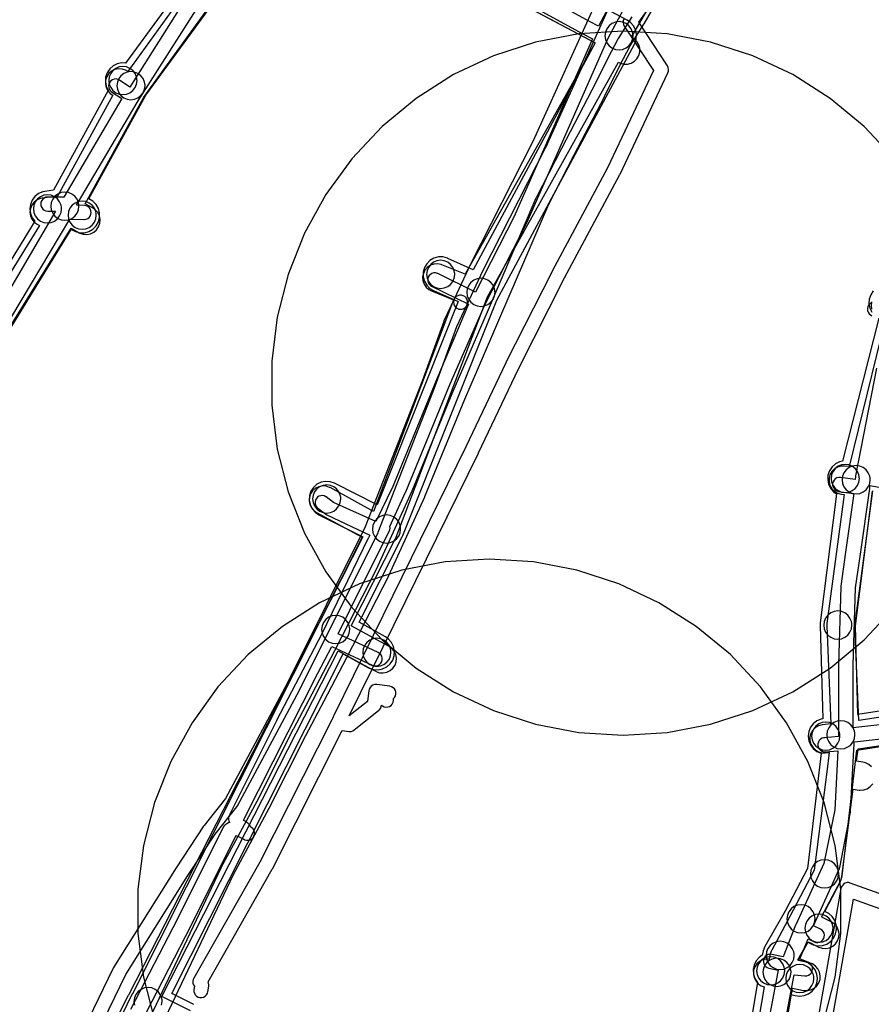
# Model space of a CAD drawing. Units: metres. Extents: x 503122 to 701250, y 6388423 to 6594361.
# Drawn here: x 544162 to 544283, y 6576056 to 6576196 of the extents above; entities that cross this region are included whole.
import ezdxf

# ---------------------------------------------------------------- set-up
doc = ezdxf.new("R2010")
doc.units = ezdxf.units.M
doc.header["$MEASUREMENT"] = 0
for name, color, linetype in [('Elektrimaakaabelliin_1_VOOND', 10, 'Continuous'), ('Maa-alune vee ja kanal_survetorustik alla 250mm_1_VOOND', 94, 'Continuous'), ('Maa-alune vee ja kanal_vabavoolne torustik alla250mm ja üle 2m süg__VOOND', 94, 'Continuous'), ('Puurkaev_VOOND', 120, 'Continuous'), ('Sideehitis maismaal_0_VOOND', 144, 'Continuous'), ('Sideehitis maismaal_1_VOOND', 144, 'Continuous'), ('Ühisveevärgi- ja kanalisatsiooniehitis_VOOND', 6, 'Continuous')]:
    doc.layers.add(name, color=color, linetype=linetype)

# ---------------------------------------------------------------- blocks, each defined once
blk = doc.blocks.new('Elektrimaakaabelliin_1_VOOND_ACAD_1_FMEBLOCK4799')
at = {"layer": 'Elektrimaakaabelliin_1_VOOND'}
blk.add_lwpolyline([(66.39, -102.31), (66.3, -102.55), (66.29, -102.81), (66.34, -103.07), (66.45, -103.3), (70.61, -109.6), (64.06, -123.45), (56.2, -138.13), (56.19, -138.15), (49.64, -151.09), (49.63, -151.11), (43.97, -163.06), (33.58, -184.15), (25.19, -201.22), (25.12, -201.4), (25.04, -201.62), (24.9, -201.83), (14.72, -222.06), (5.32, -238.52), (5.24, -238.7), (5.19, -238.95), (5.2, -239.21), (5.29, -239.46), (5.41, -239.67), (5.34, -240.12), (5.33, -240.15), (5.33, -240.41), (5.4, -240.66), (5.53, -240.89), (5.72, -241.07), (5.94, -241.2), (6.19, -241.27), (6.46, -241.27), (6.71, -241.2), (6.93, -241.07), (7.12, -240.89), (7.25, -240.66), (7.31, -240.44), (7.44, -239.63), (7.46, -239.47), (7.42, -239.21), (7.34, -239.01), (16.47, -223.03), (16.5, -222.98), (26.37, -203.36), (27.35, -203.47), (27.47, -203.48), (27.53, -203.48), (27.6, -203.47), (27.66, -203.46), (27.91, -203.38), (28.08, -203.26), (31.57, -200.51), (31.66, -200.44), (31.82, -200.23), (31.92, -199.99), (31.96, -199.73), (32.12, -199.85), (32.35, -199.97), (32.61, -200.02), (32.87, -200), (33.12, -199.92), (33.33, -199.77), (33.51, -199.58), (33.62, -199.34), (33.67, -199.08), (33.66, -198.82), (33.82, -198.66), (33.95, -198.43), (34.02, -198.18), (34.02, -197.92), (33.95, -197.67), (33.82, -197.44), (33.63, -197.26), (33.41, -197.13), (33.17, -197.06), (31.33, -196.8), (31.25, -196.79), (30.99, -196.81), (30.74, -196.89), (30.53, -197.04), (30.35, -197.23), (30.24, -197.47), (30.19, -197.67), (30.01, -199.2), (27.4, -201.26), (35.37, -185.03), (45.76, -163.94), (45.77, -163.93), (51.43, -151.98), (57.97, -139.06), (65.84, -124.37), (65.86, -124.33), (72.66, -109.95), (72.74, -109.71), (72.75, -109.45), (72.7, -109.2), (72.59, -108.97), (68.5, -102.77), (70.68, -99.74)], dxfattribs=at)
blk = doc.blocks.new('Sideehitis maismaal_1_VOOND_ACAD_1_FMEBLOCK20')
at = {"layer": 'Sideehitis maismaal_1_VOOND'}
for points in [[(699.077, 1938.7415), (695.362, 1931.7035), (694.064, 1932.3855), (668.492, 1946.4015)], [(639.224, 1939.5585), (628.811, 1923.0345), (627.33, 1924.0335), (627.092, 1924.1515), (626.836, 1924.2025), (626.576, 1924.1855), (626.329, 1924.1015), (626.112, 1923.9565), (625.94, 1923.7605), (625.824, 1923.5255), (625.773, 1923.2695), (625.79, 1923.0095), (625.874, 1922.7625), (626.019, 1922.5455), (626.212, 1922.3755), (627.643, 1921.4105), (619.439, 1907.4345), (617.141, 1907.4345), (616.882, 1907.4005), (616.641, 1907.3005), (616.434, 1907.1415), (616.275, 1906.9345), (616.175, 1906.6935), (616.141, 1906.4345), (616.175, 1906.1755), (616.275, 1905.9345), (616.434, 1905.7275), (616.641, 1905.5685), (616.882, 1905.4685), (617.141, 1905.4345), (618.231, 1905.4345), (609.182, 1890.0615)], [(610.586, 1888.0105), (620.249, 1904.3145), (622.277, 1904.2455), (622.311, 1904.2445), (622.57, 1904.2785), (622.811, 1904.3785), (623.018, 1904.5375), (623.177, 1904.7445), (623.277, 1904.9855), (623.311, 1905.2445), (623.277, 1905.5035), (623.177, 1905.7445), (623.018, 1905.9515), (622.811, 1906.1105), (622.57, 1906.2105), (622.345, 1906.2435), (621.203, 1906.2835), (629.963, 1921.1115), (641.37, 1939.0275)], [(667.53, 1944.6475), (693.11, 1930.6275), (693.126, 1930.6195), (694.49, 1929.9035), (683.536, 1905.0075), (683.481, 1904.8805), (677.879, 1893.9455), (672.52, 1896.5635), (672.464, 1896.5885), (672.212, 1896.6555), (671.95, 1896.6555), (671.698, 1896.5885), (671.472, 1896.4575), (671.288, 1896.2735), (671.157, 1896.0475), (671.09, 1895.7955), (671.09, 1895.5335), (671.157, 1895.2815), (671.288, 1895.0555), (671.472, 1894.8715), (671.642, 1894.7655), (676.889, 1892.2025), (672.421, 1881.7155), (672.416, 1881.7035), (666.137, 1866.3425), (663.708, 1861.3395), (657.724, 1864.0695), (656.691, 1864.8445), (656.647, 1864.8755), (656.412, 1864.9915), (656.156, 1865.0425), (655.896, 1865.0255), (655.649, 1864.9415), (655.432, 1864.7965), (655.26, 1864.6005), (655.144, 1864.3655), (655.093, 1864.1095), (655.11, 1863.8495), (655.194, 1863.6025), (655.339, 1863.3855), (655.491, 1863.2445), (656.611, 1862.4045), (656.78, 1862.3015), (662.867, 1859.3985), (662.678, 1859.0445), (662.662, 1859.0115), (656.058, 1845.4235), (649.644, 1833.0855), (649.637, 1833.0725), (642.907, 1819.6215), (642.877, 1819.5575), (642.81, 1819.3055), (642.81, 1819.0435), (642.856, 1818.8485), (642.939, 1818.6045), (642.798, 1818.5585), (642.572, 1818.4275), (642.405, 1818.3155), (642.209, 1818.1435), (642.067, 1817.9315), (635.56, 1804.9285), (628.874, 1792.0705)], [(721.274, 1787.2115), (723.136, 1796.9675), (724.673, 1796.8475), (724.686, 1796.8465), (724.946, 1796.8635), (725.193, 1796.9475), (725.41, 1797.0925), (725.582, 1797.2885), (725.698, 1797.5235), (725.749, 1797.7795), (725.732, 1798.0395), (725.648, 1798.2865), (725.503, 1798.5035), (725.307, 1798.6755), (725.118, 1798.7745), (723.929, 1799.2435), (725.102, 1802.1195), (725.976, 1801.6735), (725.989, 1801.6675), (726.236, 1801.5835), (726.496, 1801.5665), (726.752, 1801.6175), (726.987, 1801.7335), (727.183, 1801.9055), (727.328, 1802.1225), (727.412, 1802.3695), (727.429, 1802.6295), (727.378, 1802.8855), (727.262, 1803.1205), (727.09, 1803.3165), (726.886, 1803.4555), (725.893, 1803.9615), (729.541, 1811.9905), (729.555, 1812.0215), (729.613, 1812.2145), (731.133, 1820.0845), (731.15, 1820.2235), (731.64, 1829.8335), (731.641, 1829.8565), (731.647, 1830.0695), (732.138, 1830.1315), (738.391, 1830.8205)], [(737.412, 1832.7245), (731.911, 1832.1185), (731.896, 1832.1165), (731.512, 1832.0685), (731.521, 1840.9585), (731.859, 1851.9545), (732.57, 1856.7165), (732.572, 1856.7275), (733.862, 1866.0485), (733.866, 1866.0875), (733.903, 1866.4635), (735.748, 1866.1575)], [(734.099, 1892.4215), (733.882, 1892.2765), (733.71, 1892.0805), (733.594, 1891.8455), (733.543, 1891.5895), (733.56, 1891.3295), (733.644, 1891.0825), (733.789, 1890.8655), (733.985, 1890.6935), (734.183, 1890.5905)], [(734.85, 1883.1475), (731.86, 1867.8465), (731.843, 1867.7225), (731.817, 1867.3335), (729.729, 1867.6245), (729.46, 1867.6255), (729.208, 1867.5585), (728.982, 1867.4275), (728.798, 1867.2435), (728.667, 1867.0175), (728.6, 1866.7655), (728.6, 1866.5035), (728.667, 1866.2515), (728.798, 1866.0255), (728.982, 1865.8415), (729.208, 1865.7105), (729.453, 1865.6445), (731.611, 1865.3425), (730.441, 1857.0225), (729.77, 1852.1915), (729.761, 1852.0855), (729.421, 1841.0055), (729.421, 1840.9755), (729.411, 1830.9245), (729.409, 1830.8195), (727.422, 1830.6615), (727.37, 1830.6555), (727.118, 1830.5885), (726.892, 1830.4575), (726.708, 1830.2735), (726.577, 1830.0475), (726.51, 1829.7955), (726.51, 1829.5335), (726.577, 1829.2815), (726.708, 1829.0555), (726.892, 1828.8715), (727.118, 1828.7405), (727.37, 1828.6735), (727.58, 1828.6675), (729.334, 1828.8075), (728.906, 1820.4315), (727.344, 1812.8165), (723.351, 1804.0695), (723.331, 1804.0225), (721.562, 1799.5515), (719.971, 1799.8925), (719.956, 1799.8955), (719.696, 1799.9125), (719.44, 1799.8615), (719.205, 1799.7455), (719.009, 1799.5735), (718.864, 1799.3565), (718.78, 1799.1095), (718.763, 1798.8495), (718.814, 1798.5935), (718.93, 1798.3585), (719.102, 1798.1625), (719.319, 1798.0175), (719.551, 1797.9365), (720.874, 1797.6535), (720.834, 1797.4295), (718.959, 1787.6425)], [(631.151, 1791.6705), (637.51, 1803.9855), (637.516, 1803.9995), (643.852, 1816.7375), (643.885, 1816.7495), (644.506, 1816.5095), (644.989, 1816.2295), (645.108, 1816.1705), (645.36, 1816.1035), (645.622, 1816.1035), (645.874, 1816.1705), (646.1, 1816.3015), (646.284, 1816.4855), (646.415, 1816.7115), (646.482, 1816.9635), (646.482, 1817.2255), (646.415, 1817.4775), (646.284, 1817.7035), (646.141, 1817.8545), (645.946, 1818.0215), (645.867, 1818.1945), (645.708, 1818.4015), (645.547, 1818.5325), (644.966, 1818.9105), (644.952, 1818.9575), (655.482, 1839.8355), (657.489, 1843.6245), (663.216, 1840.9395), (663.258, 1840.9205), (663.51, 1840.8535), (663.772, 1840.8535), (664.024, 1840.9205), (664.25, 1841.0515), (664.434, 1841.2355), (664.565, 1841.4615), (664.632, 1841.7135), (664.632, 1841.9755), (664.565, 1842.2275), (664.434, 1842.4535), (664.25, 1842.6375), (664.066, 1842.7495), (658.396, 1845.4085), (661.674, 1852.1125), (665.634, 1859.9645), (665.707, 1860.1555), (665.741, 1860.4145), (665.714, 1860.6415), (667.959, 1865.5165), (667.976, 1865.5555), (674.261, 1880.9335), (679.244, 1892.2245), (685.261, 1903.9685), (685.268, 1903.9825), (685.366, 1904.2015), (696.682, 1929.9195), (700.825, 1937.7695)]]:
    blk.add_lwpolyline(points, dxfattribs=at)
blk = doc.blocks.new('Maa-alune vee ja kanal.survetorustik alla 250mm_1_VOOND_ACAD_1_FMEBLOCK97')
at = {"layer": 'Maa-alune vee ja kanal_survetorustik alla 250mm_1_VOOND'}
for points in [[(-2446.025, 632.447), (-2442.331, 654.237), (-2440.765, 653.913), (-2440.75, 653.91), (-2440.229, 653.876), (-2439.717, 653.978), (-2439.249, 654.209), (-2438.856, 654.553), (-2438.566, 654.987), (-2438.398, 655.482), (-2438.364, 656.003), (-2438.466, 656.515), (-2438.697, 656.983), (-2439.041, 657.376), (-2439.475, 657.666), (-2439.955, 657.831), (-2441.522, 658.154), (-2440.084, 660.814), (-2439.649, 660.596), (-2438.601, 660.067), (-2438.585, 660.058), (-2438.09, 659.89), (-2437.569, 659.856), (-2437.057, 659.958), (-2436.589, 660.189), (-2436.196, 660.533), (-2435.906, 660.967), (-2435.738, 661.462), (-2435.704, 661.983), (-2435.806, 662.495), (-2436.037, 662.963), (-2436.381, 663.356), (-2436.799, 663.637), (-2437.849, 664.167), (-2438.197, 664.342), (-2435.512, 669.417), (-2435.386, 669.709), (-2435.296, 670.099), (-2433.718, 682.479), (-2432.829, 682.368), (-2432.711, 682.356), (-2432.19, 682.39), (-2431.695, 682.558), (-2431.261, 682.848), (-2430.917, 683.241)], [(-2431.076, 685.671), (-2431.469, 686.015), (-2431.937, 686.246), (-2432.331, 686.336), (-2433.212, 686.447), (-2432.988, 688.196), (-2425.596, 689.294)], [(-2426.39, 693.22), (-2432.876, 692.257), (-2433.444, 705.671), (-2430.884, 724.843)], [(-2431.072, 751.68), (-2431.14, 751.162), (-2431.072, 750.644)], [(-2429.17, 749.13), (-2434.261, 728.294), (-2434.942, 728.362), (-2435.401, 728.355), (-2435.905, 728.22), (-2436.358, 727.959), (-2436.727, 727.59), (-2436.988, 727.137), (-2437.123, 726.633), (-2437.123, 726.111), (-2436.988, 725.607), (-2436.727, 725.154), (-2436.358, 724.785), (-2435.905, 724.524), (-2435.401, 724.389), (-2434.986, 724.347), (-2437.432, 706.027), (-2437.448, 705.677), (-2436.858, 691.758), (-2438.045, 691.643), (-2438.111, 691.635), (-2438.615, 691.5), (-2439.068, 691.239), (-2439.437, 690.87), (-2439.698, 690.417), (-2439.833, 689.913), (-2439.833, 689.391), (-2439.698, 688.887), (-2439.437, 688.434), (-2439.068, 688.065), (-2438.615, 687.804), (-2438.111, 687.669), (-2437.655, 687.661), (-2437.082, 687.718), (-2437.434, 684.965), (-2439.218, 670.966), (-2442.684, 664.415), (-2445.269, 659.633), (-2445.304, 659.567), (-2445.469, 659.086), (-2445.619, 658.356), (-2446.001, 658.368), (-2446.513, 658.266), (-2446.981, 658.035), (-2447.374, 657.691), (-2447.664, 657.257), (-2447.832, 656.762), (-2447.866, 656.241), (-2447.764, 655.729), (-2447.533, 655.261), (-2447.189, 654.868), (-2446.755, 654.578), (-2446.355, 654.432), (-2449.944, 633.26)], [(-2527.789, 651.023), (-2531.877, 653.057), (-2506.814, 702.122), (-2502.627, 699.836), (-2501.507, 699.226), (-2501.435, 699.188), (-2500.94, 699.02), (-2500.419, 698.986), (-2499.907, 699.088), (-2499.439, 699.319), (-2499.046, 699.663), (-2498.756, 700.097), (-2498.588, 700.592), (-2498.554, 701.113), (-2498.656, 701.625), (-2498.887, 702.093), (-2499.231, 702.486), (-2499.593, 702.738), (-2500.713, 703.348), (-2504.996, 705.686), (-2498.678, 718.094), (-2498.591, 718.29), (-2485.602, 752.395), (-2467.028, 785.732), (-2466.755, 785.594), (-2466.251, 785.459), (-2465.729, 785.459), (-2465.225, 785.594), (-2464.772, 785.855), (-2464.403, 786.224), (-2464.142, 786.677), (-2464.007, 787.181), (-2464.007, 787.703), (-2464.142, 788.207), (-2464.403, 788.66), (-2464.772, 789.029), (-2465.188, 789.294), (-2445.27, 823.628)], [(-2526.245, 798.925), (-2536.724, 784.428), (-2537.015, 784.586), (-2537.51, 784.754), (-2538.031, 784.788), (-2538.543, 784.686), (-2539.011, 784.455), (-2539.404, 784.111), (-2539.694, 783.677), (-2539.862, 783.182), (-2539.896, 782.661), (-2539.794, 782.149), (-2539.563, 781.681), (-2539.219, 781.288), (-2538.853, 781.033), (-2546.705, 766.705), (-2548.857, 766.425), (-2549.118, 766.374), (-2549.6, 766.174), (-2550.014, 765.856), (-2550.332, 765.442), (-2550.532, 764.96), (-2550.6, 764.442), (-2550.532, 763.924), (-2550.332, 763.442), (-2550.014, 763.028), (-2549.6, 762.71), (-2549.226, 762.543), (-2557.583, 749.07)], [(-2555.24, 745.258), (-2544.757, 762.158), (-2543.632, 761.516), (-2543.525, 761.458), (-2543.03, 761.29), (-2542.509, 761.256), (-2541.997, 761.358), (-2541.529, 761.589), (-2541.136, 761.933), (-2540.846, 762.367), (-2540.678, 762.862), (-2540.644, 763.383), (-2540.746, 763.895), (-2540.977, 764.363), (-2541.321, 764.756), (-2541.648, 764.988), (-2542.742, 765.614), (-2534.446, 780.751), (-2521.994, 797.979)], [(-2497.527, 802.907), (-2470.326, 788.488), (-2488.774, 755.613), (-2492.094, 756.948), (-2492.197, 756.986), (-2492.709, 757.088), (-2493.23, 757.054), (-2493.725, 756.886), (-2494.159, 756.596), (-2494.503, 756.203), (-2494.734, 755.735), (-2494.836, 755.223), (-2494.802, 754.702), (-2494.634, 754.207), (-2494.344, 753.773), (-2493.951, 753.429), (-2493.586, 753.236), (-2490.454, 751.977), (-2501.827, 721.939), (-2507.991, 725.307), (-2508.065, 725.346), (-2508.56, 725.514), (-2509.081, 725.548), (-2509.593, 725.446), (-2510.061, 725.215), (-2510.454, 724.871), (-2510.744, 724.437), (-2510.912, 723.942), (-2510.946, 723.421), (-2510.844, 722.909), (-2510.613, 722.441), (-2510.269, 722.048), (-2509.909, 721.797), (-2503.427, 718.255), (-2509.663, 705.888), (-2536.63, 653.213), (-2536.636, 653.201), (-2559.919, 606.907)]]:
    blk.add_lwpolyline(points, dxfattribs=at)
blk = doc.blocks.new('Maa-alune vee ja kanal.vabavoolne torustik alla250mm ja üle 2m süg._VOOND_ACAD_1_FMEBLOCK70')
at = {"layer": 'Maa-alune vee ja kanal_vabavoolne torustik alla250mm ja üle 2m süg__VOOND'}
for points in [[(-2446.4885, 723.981), (-2443.1285, 744.095), (-2442.5595, 743.939), (-2442.5445, 743.935), (-2441.8975, 743.85), (-2441.2505, 743.935), (-2440.6475, 744.185), (-2440.1295, 744.582), (-2439.7325, 745.1), (-2439.4825, 745.703), (-2439.3975, 746.35), (-2439.4825, 746.997), (-2439.7325, 747.6), (-2440.1295, 748.118), (-2440.6475, 748.515), (-2441.2355, 748.761), (-2442.1645, 749.016), (-2440.7415, 751.502), (-2439.9715, 751.133), (-2439.3315, 751.005), (-2438.6795, 751.048), (-2438.0615, 751.258), (-2437.5195, 751.62), (-2437.0885, 752.111), (-2436.8005, 752.696), (-2436.6725, 753.336), (-2436.7155, 753.988), (-2436.9255, 754.606), (-2437.2875, 755.148), (-2437.7785, 755.579), (-2438.3425, 755.889), (-2436.1615, 760.062), (-2436.0105, 760.416), (-2435.8945, 760.928), (-2433.7965, 778.788), (-2426.1775, 779.959)], [(-2426.9375, 784.901), (-2433.6385, 783.871), (-2433.9935, 796.428), (-2431.5805, 815.577)], [(-2431.4575, 844.008), (-2431.8195, 843.466), (-2432.0295, 842.848), (-2432.0725, 842.196), (-2431.9445, 841.556), (-2431.6565, 840.971)], [(-2430.6855, 840.119), (-2435.8065, 819.842), (-2436.2415, 819.737), (-2436.8265, 819.449), (-2437.3175, 819.018), (-2437.6795, 818.476), (-2437.8895, 817.858), (-2437.9325, 817.206), (-2437.8045, 816.566), (-2437.5165, 815.981), (-2437.0855, 815.49), (-2436.6685, 815.195), (-2438.9775, 796.862), (-2438.9965, 796.479), (-2438.6225, 783.244), (-2438.8545, 783.195), (-2439.4575, 782.945), (-2439.9755, 782.548), (-2440.3725, 782.03), (-2440.6225, 781.427), (-2440.7075, 780.78), (-2440.6225, 780.133), (-2440.3725, 779.53), (-2439.9755, 779.012), (-2439.4575, 778.615), (-2438.8795, 778.373), (-2440.8065, 761.97), (-2443.9115, 756.03), (-2446.8575, 750.882), (-2447.1025, 750.287), (-2447.2295, 749.651), (-2447.6755, 749.34), (-2448.1065, 748.849), (-2448.3945, 748.264), (-2448.5225, 747.624), (-2448.4795, 746.972), (-2448.2695, 746.354), (-2447.9105, 745.815), (-2451.4385, 724.696)], [(-2527.9425, 742.663), (-2531.0795, 744.208), (-2506.7445, 792.475), (-2503.1575, 790.492), (-2503.0535, 790.438), (-2502.4355, 790.228), (-2501.7835, 790.185), (-2501.1435, 790.313), (-2500.5585, 790.601), (-2500.0675, 791.032), (-2499.7055, 791.574), (-2499.4955, 792.192), (-2499.4525, 792.844), (-2499.5805, 793.484), (-2499.8685, 794.069), (-2500.2995, 794.56), (-2500.7375, 794.868), (-2504.4875, 796.941), (-2498.3475, 809.06), (-2498.2555, 809.265), (-2484.9285, 842.711), (-2465.3665, 879.055), (-2465.3255, 879.134), (-2465.1155, 879.752), (-2465.0725, 880.404), (-2465.2005, 881.044), (-2465.4885, 881.629), (-2465.9195, 882.12), (-2466.3945, 882.448), (-2496.2545, 898.308)], [(-2527.5185, 890.202), (-2537.6365, 876.35), (-2538.1815, 876.375), (-2538.8215, 876.247), (-2539.4065, 875.959), (-2539.8975, 875.528), (-2540.2595, 874.986), (-2540.4695, 874.368), (-2540.5125, 873.716), (-2540.3845, 873.076), (-2540.0925, 872.486), (-2547.8565, 858.314), (-2549.1165, 858.121), (-2549.3845, 858.065), (-2549.9875, 857.815), (-2550.5055, 857.418), (-2550.9025, 856.9), (-2551.1525, 856.297), (-2551.2375, 855.65), (-2551.1525, 855.003), (-2550.9025, 854.4), (-2550.5115, 853.889), (-2558.4655, 840.968)], [(-2555.4685, 836.299), (-2545.3505, 852.735), (-2544.7645, 852.44), (-2544.1335, 852.271), (-2543.4815, 852.271), (-2542.8505, 852.44), (-2542.2855, 852.767), (-2541.8245, 853.228), (-2541.4975, 853.793), (-2541.3285, 854.424), (-2541.3285, 855.076), (-2541.4975, 855.707), (-2541.8245, 856.272), (-2542.2855, 856.733), (-2542.8395, 857.065), (-2534.7625, 871.806), (-2522.3135, 888.852)], [(-2498.2795, 893.722), (-2470.9605, 879.211), (-2488.2925, 847.01), (-2491.8665, 848.628), (-2491.9405, 848.66), (-2492.5715, 848.829), (-2493.2235, 848.829), (-2493.8545, 848.66), (-2494.4195, 848.333), (-2494.8805, 847.872), (-2495.2075, 847.307), (-2495.3765, 846.676), (-2495.3765, 846.024), (-2495.2075, 845.393), (-2494.8805, 844.828), (-2494.4195, 844.367), (-2493.9285, 844.072), (-2490.4035, 842.477), (-2501.8905, 813.648), (-2507.9555, 816.694), (-2507.9715, 816.702), (-2508.5895, 816.912), (-2509.2415, 816.955), (-2509.8815, 816.827), (-2510.4665, 816.539), (-2510.9575, 816.108), (-2511.3195, 815.566), (-2511.5295, 814.948), (-2511.5725, 814.296), (-2511.4445, 813.656), (-2511.1565, 813.071), (-2510.7255, 812.58), (-2510.1995, 812.226), (-2503.9415, 809.082), (-2510.0375, 797.05), (-2510.0395, 797.046), (-2536.6795, 744.205), (-2536.6965, 744.172), (-2559.6525, 696.909)]]:
    blk.add_lwpolyline(points, dxfattribs=at)

msp = doc.modelspace()

# ---------------------------------------------------------------- linework, layer by layer
at = {"layer": 'Elektrimaakaabelliin_1_VOOND'}
for points in [[(544182.604, 6576053.032), (544192.652, 6576074.248), (544197.739, 6576083.644), (544197.753, 6576083.67), (544202.949, 6576093.981), (544205.554, 6576098.902), (544205.555, 6576098.905), (544208.785, 6576105.055), (544208.79, 6576105.064), (544214.73, 6576116.664), (544214.749, 6576116.704), (544219.849, 6576127.854), (544219.865, 6576127.891), (544225.532, 6576141.723), (544227.318, 6576145.874), (544230.659, 6576153.605), (544237.445, 6576169.434), (544241.038, 6576176.41), (544245.347, 6576184.678), (544245.356, 6576184.695), (544247.6, 6576189.214), (544249.017, 6576191.901), (544250.958, 6576194.999), (544250.974, 6576195.027), (544253.998, 6576200.219)], [(544249.254, 6576196.047), (544247.302, 6576192.931), (544247.266, 6576192.867), (544245.826, 6576190.137), (544245.814, 6576190.115), (544243.569, 6576185.594), (544239.263, 6576177.332), (544239.261, 6576177.328), (544235.651, 6576170.318), (544235.621, 6576170.254), (544228.821, 6576154.395), (544225.482, 6576146.666), (544223.691, 6576142.505), (544223.685, 6576142.489), (544218.022, 6576128.668), (544212.94, 6576117.556), (544207.012, 6576105.98), (544203.785, 6576099.836), (544201.176, 6576094.908), (544201.167, 6576094.89), (544195.974, 6576084.583), (544190.881, 6576075.176), (544190.856, 6576075.128), (544180.799, 6576053.894)]]:
    msp.add_lwpolyline(points, dxfattribs=at)
at = {"layer": 'Puurkaev_VOOND'}
for points in [[(544286.53, 6576175.87), (544282.23, 6576180.45), (544277.39, 6576184.45), (544272.09, 6576187.82), (544266.41, 6576190.49), (544260.43, 6576192.43), (544254.27, 6576193.61), (544248, 6576194), (544241.73, 6576193.61), (544235.57, 6576192.43), (544229.59, 6576190.49), (544223.91, 6576187.82), (544218.61, 6576184.45), (544213.77, 6576180.45), (544209.47, 6576175.87), (544205.78, 6576170.79), (544202.76, 6576165.29), (544200.45, 6576159.45), (544198.89, 6576153.37), (544198.1, 6576147.14), (544198.1, 6576140.86), (544198.89, 6576134.63), (544200.45, 6576128.55), (544202.76, 6576122.71), (544205.78, 6576117.21), (544209.47, 6576112.13), (544213.77, 6576107.55), (544218.61, 6576103.55), (544223.91, 6576100.18), (544229.59, 6576097.51), (544235.57, 6576095.57), (544241.73, 6576094.39), (544248, 6576094), (544254.27, 6576094.39), (544260.43, 6576095.57), (544266.41, 6576097.51), (544272.09, 6576100.18), (544277.39, 6576103.55), (544282.23, 6576107.55), (544286.53, 6576112.13)], [(544276.55, 6576053.55), (544278.11, 6576059.63), (544278.9, 6576065.86), (544278.9, 6576072.14), (544278.11, 6576078.37), (544276.55, 6576084.45), (544274.24, 6576090.29), (544271.22, 6576095.79), (544267.53, 6576100.87), (544263.23, 6576105.45), (544258.39, 6576109.45), (544253.09, 6576112.82), (544247.41, 6576115.49), (544241.43, 6576117.43), (544235.27, 6576118.61), (544229, 6576119), (544222.73, 6576118.61), (544216.57, 6576117.43), (544210.59, 6576115.49), (544204.91, 6576112.82), (544199.61, 6576109.45), (544194.77, 6576105.45), (544190.47, 6576100.87), (544186.78, 6576095.79), (544183.76, 6576090.29), (544181.45, 6576084.45), (544179.89, 6576078.37), (544179.1, 6576072.14), (544179.1, 6576065.86), (544179.89, 6576059.63), (544181.45, 6576053.55)]]:
    msp.add_lwpolyline(points, dxfattribs=at)
at = {"layer": 'Sideehitis maismaal_0_VOOND'}
for points in [[(544295.238, 6576067.641), (544280.268, 6576073.021), (544280.061, 6576073.071), (544279.799, 6576073.071), (544279.547, 6576073.004), (544279.321, 6576072.873), (544279.137, 6576072.689), (544279.006, 6576072.463), (544278.945, 6576072.253), (544265.185, 6575993.933)], [(544267.155, 6575993.587), (544280.709, 6576070.737), (544294.562, 6576065.759)]]:
    msp.add_lwpolyline(points, dxfattribs=at)
at = {"layer": 'Sideehitis maismaal_1_VOOND'}
for points in [[(544244.409, 6576198.702), (544235.198, 6576178.303), (544226.349, 6576160.924), (544226.335, 6576160.894), (544224.005, 6576155.924), (544223.944, 6576155.759), (544223.91, 6576155.5), (544223.944, 6576155.241), (544224.044, 6576155), (544224.203, 6576154.793), (544224.41, 6576154.634), (544224.651, 6576154.534), (544224.91, 6576154.5), (544224.975, 6576154.502), (544225.041, 6576154.509), (544225.293, 6576154.576), (544225.519, 6576154.707), (544225.703, 6576154.891), (544225.815, 6576155.076), (544228.139, 6576160.031), (544236.991, 6576177.416), (544237.011, 6576177.458), (544246.211, 6576197.833)], [(544171.09, 6576047.044), (544177.366, 6576060.005), (544186.201, 6576074.089), (544190.08, 6576079.962), (544193.162, 6576083.827), (544193.262, 6576083.979), (544202.042, 6576100.409), (544202.055, 6576100.433), (544213.195, 6576122.743), (544213.232, 6576122.827), (544221.312, 6576143.567), (544221.32, 6576143.588), (544224.395, 6576152.027), (544225.816, 6576155.078), (544225.834, 6576155.117), (544225.901, 6576155.369), (544225.901, 6576155.631), (544225.834, 6576155.883), (544225.703, 6576156.109), (544225.519, 6576156.293), (544225.293, 6576156.424), (544225.041, 6576156.491), (544224.779, 6576156.491), (544224.527, 6576156.424), (544224.301, 6576156.293), (544224.117, 6576156.109), (544224.004, 6576155.922), (544222.564, 6576152.832), (544222.53, 6576152.752), (544219.444, 6576144.283), (544211.385, 6576123.596), (544200.272, 6576101.339), (544191.541, 6576085.002), (544188.488, 6576081.173), (544188.436, 6576081.101), (544184.526, 6576075.181), (544184.513, 6576075.161), (544175.643, 6576061.021), (544175.59, 6576060.926), (544169.29, 6576047.916)]]:
    msp.add_lwpolyline(points, dxfattribs=at)
at = {"layer": 'Ühisveevärgi- ja kanalisatsiooniehitis_VOOND'}
for points in [[(544249.42, 6576193.34), (544249.416, 6576193.471), (544249.403, 6576193.601), (544249.352, 6576193.858), (544249.152, 6576194.34), (544248.834, 6576194.754), (544248.42, 6576195.072), (544247.938, 6576195.272), (544247.42, 6576195.34), (544246.902, 6576195.272), (544246.42, 6576195.072), (544246.006, 6576194.754), (544245.688, 6576194.34), (544245.488, 6576193.858), (544245.42, 6576193.34), (544245.488, 6576192.822), (544245.688, 6576192.34), (544246.006, 6576191.926), (544246.42, 6576191.608), (544246.902, 6576191.408), (544247.42, 6576191.34), (544247.938, 6576191.408), (544248.42, 6576191.608), (544248.834, 6576191.926), (544249.152, 6576192.34), (544249.352, 6576192.822)], [(544178.97, 6576186.98), (544178.966, 6576187.111), (544178.953, 6576187.241), (544178.902, 6576187.498), (544178.702, 6576187.98), (544178.384, 6576188.394), (544177.97, 6576188.712), (544177.488, 6576188.912), (544176.97, 6576188.98), (544176.452, 6576188.912), (544175.97, 6576188.712), (544175.556, 6576188.394), (544175.238, 6576187.98), (544175.038, 6576187.498), (544174.97, 6576186.98), (544175.038, 6576186.462), (544175.238, 6576185.98), (544175.556, 6576185.566), (544175.97, 6576185.248), (544176.452, 6576185.048), (544176.97, 6576184.98), (544177.488, 6576185.048), (544177.97, 6576185.248), (544178.384, 6576185.566), (544178.702, 6576185.98), (544178.902, 6576186.462)], [(544180.11, 6576186.25), (544180.106, 6576186.381), (544180.093, 6576186.511), (544180.042, 6576186.768), (544179.842, 6576187.25), (544179.524, 6576187.664), (544179.11, 6576187.982), (544178.628, 6576188.182), (544178.11, 6576188.25), (544177.592, 6576188.182), (544177.11, 6576187.982), (544176.696, 6576187.664), (544176.378, 6576187.25), (544176.178, 6576186.768), (544176.11, 6576186.25), (544176.178, 6576185.732), (544176.378, 6576185.25), (544176.696, 6576184.836), (544177.11, 6576184.518), (544177.592, 6576184.318), (544178.11, 6576184.25), (544178.628, 6576184.318), (544179.11, 6576184.518), (544179.524, 6576184.836), (544179.842, 6576185.25), (544180.042, 6576185.732)], [(544170.73, 6576169.13), (544170.726, 6576169.261), (544170.713, 6576169.391), (544170.662, 6576169.648), (544170.462, 6576170.13), (544170.144, 6576170.544), (544169.73, 6576170.862), (544169.248, 6576171.062), (544168.73, 6576171.13), (544168.212, 6576171.062), (544167.73, 6576170.862), (544167.316, 6576170.544), (544166.998, 6576170.13), (544166.798, 6576169.648), (544166.73, 6576169.13), (544166.798, 6576168.612), (544166.998, 6576168.13), (544167.316, 6576167.716), (544167.73, 6576167.398), (544168.212, 6576167.198), (544168.73, 6576167.13), (544169.248, 6576167.198), (544169.73, 6576167.398), (544170.144, 6576167.716), (544170.462, 6576168.13), (544170.662, 6576168.612)], [(544168.25, 6576168.75), (544168.246, 6576168.881), (544168.233, 6576169.011), (544168.182, 6576169.268), (544167.982, 6576169.75), (544167.664, 6576170.164), (544167.25, 6576170.482), (544166.768, 6576170.682), (544166.25, 6576170.75), (544165.732, 6576170.682), (544165.25, 6576170.482), (544164.836, 6576170.164), (544164.518, 6576169.75), (544164.318, 6576169.268), (544164.25, 6576168.75), (544164.318, 6576168.232), (544164.518, 6576167.75), (544164.836, 6576167.336), (544165.25, 6576167.018), (544165.732, 6576166.818), (544166.25, 6576166.75), (544166.768, 6576166.818), (544167.25, 6576167.018), (544167.664, 6576167.336), (544167.982, 6576167.75), (544168.182, 6576168.232)], [(544173.18, 6576167.85), (544173.176, 6576167.981), (544173.163, 6576168.111), (544173.112, 6576168.368), (544172.912, 6576168.85), (544172.594, 6576169.264), (544172.18, 6576169.582), (544171.698, 6576169.782), (544171.18, 6576169.85), (544170.662, 6576169.782), (544170.18, 6576169.582), (544169.766, 6576169.264), (544169.448, 6576168.85), (544169.248, 6576168.368), (544169.18, 6576167.85), (544169.248, 6576167.332), (544169.448, 6576166.85), (544169.766, 6576166.436), (544170.18, 6576166.118), (544170.662, 6576165.918), (544171.18, 6576165.85), (544171.698, 6576165.918), (544172.18, 6576166.118), (544172.594, 6576166.436), (544172.912, 6576166.85), (544173.112, 6576167.332)], [(544224.09, 6576159.45), (544224.086, 6576159.581), (544224.073, 6576159.711), (544224.022, 6576159.968), (544223.822, 6576160.45), (544223.504, 6576160.864), (544223.09, 6576161.182), (544222.608, 6576161.382), (544222.09, 6576161.45), (544221.572, 6576161.382), (544221.09, 6576161.182), (544220.676, 6576160.864), (544220.358, 6576160.45), (544220.158, 6576159.968), (544220.09, 6576159.45), (544220.158, 6576158.932), (544220.358, 6576158.45), (544220.676, 6576158.036), (544221.09, 6576157.718), (544221.572, 6576157.518), (544222.09, 6576157.45), (544222.608, 6576157.518), (544223.09, 6576157.718), (544223.504, 6576158.036), (544223.822, 6576158.45), (544224.022, 6576158.932)], [(544229.81, 6576156.9), (544229.806, 6576157.031), (544229.793, 6576157.161), (544229.742, 6576157.418), (544229.542, 6576157.9), (544229.224, 6576158.314), (544228.81, 6576158.632), (544228.328, 6576158.832), (544227.81, 6576158.9), (544227.292, 6576158.832), (544226.81, 6576158.632), (544226.396, 6576158.314), (544226.078, 6576157.9), (544225.878, 6576157.418), (544225.81, 6576156.9), (544225.878, 6576156.382), (544226.078, 6576155.9), (544226.396, 6576155.486), (544226.81, 6576155.168), (544227.292, 6576154.968), (544227.81, 6576154.9), (544228.328, 6576154.968), (544228.81, 6576155.168), (544229.224, 6576155.486), (544229.542, 6576155.9), (544229.742, 6576156.382)], [(544281.55, 6576130.47), (544281.546, 6576130.601), (544281.533, 6576130.731), (544281.482, 6576130.988), (544281.282, 6576131.47), (544280.964, 6576131.884), (544280.55, 6576132.202), (544280.068, 6576132.402), (544279.55, 6576132.47), (544279.032, 6576132.402), (544278.55, 6576132.202), (544278.136, 6576131.884), (544277.818, 6576131.47), (544277.618, 6576130.988), (544277.55, 6576130.47), (544277.618, 6576129.952), (544277.818, 6576129.47), (544278.136, 6576129.056), (544278.55, 6576128.738), (544279.032, 6576128.538), (544279.55, 6576128.47), (544280.068, 6576128.538), (544280.55, 6576128.738), (544280.964, 6576129.056), (544281.282, 6576129.47), (544281.482, 6576129.952)], [(544283.09, 6576130.29), (544283.086, 6576130.421), (544283.073, 6576130.551), (544283.022, 6576130.808), (544282.822, 6576131.29), (544282.504, 6576131.704), (544282.09, 6576132.022), (544281.608, 6576132.222), (544281.09, 6576132.29), (544280.572, 6576132.222), (544280.09, 6576132.022), (544279.676, 6576131.704), (544279.358, 6576131.29), (544279.158, 6576130.808), (544279.09, 6576130.29), (544279.158, 6576129.772), (544279.358, 6576129.29), (544279.676, 6576128.876), (544280.09, 6576128.558), (544280.572, 6576128.358), (544281.09, 6576128.29), (544281.608, 6576128.358), (544282.09, 6576128.558), (544282.504, 6576128.876), (544282.822, 6576129.29), (544283.022, 6576129.772)], [(544207.91, 6576127.56), (544207.906, 6576127.691), (544207.893, 6576127.821), (544207.842, 6576128.078), (544207.642, 6576128.56), (544207.324, 6576128.974), (544206.91, 6576129.292), (544206.428, 6576129.492), (544205.91, 6576129.56), (544205.392, 6576129.492), (544204.91, 6576129.292), (544204.496, 6576128.974), (544204.178, 6576128.56), (544203.978, 6576128.078), (544203.91, 6576127.56), (544203.978, 6576127.042), (544204.178, 6576126.56), (544204.496, 6576126.146), (544204.91, 6576125.828), (544205.392, 6576125.628), (544205.91, 6576125.56), (544206.428, 6576125.628), (544206.91, 6576125.828), (544207.324, 6576126.146), (544207.642, 6576126.56), (544207.842, 6576127.042)], [(544216.41, 6576123.29), (544216.406, 6576123.421), (544216.393, 6576123.551), (544216.342, 6576123.808), (544216.142, 6576124.29), (544215.824, 6576124.704), (544215.41, 6576125.022), (544214.928, 6576125.222), (544214.41, 6576125.29), (544213.892, 6576125.222), (544213.41, 6576125.022), (544212.996, 6576124.704), (544212.678, 6576124.29), (544212.478, 6576123.808), (544212.41, 6576123.29), (544212.478, 6576122.772), (544212.678, 6576122.29), (544212.996, 6576121.876), (544213.41, 6576121.558), (544213.892, 6576121.358), (544214.41, 6576121.29), (544214.928, 6576121.358), (544215.41, 6576121.558), (544215.824, 6576121.876), (544216.142, 6576122.29), (544216.342, 6576122.772)], [(544209.18, 6576109.02), (544209.176, 6576109.151), (544209.163, 6576109.281), (544209.112, 6576109.538), (544208.912, 6576110.02), (544208.594, 6576110.434), (544208.18, 6576110.752), (544207.698, 6576110.952), (544207.18, 6576111.02), (544206.662, 6576110.952), (544206.18, 6576110.752), (544205.766, 6576110.434), (544205.448, 6576110.02), (544205.248, 6576109.538), (544205.18, 6576109.02), (544205.248, 6576108.502), (544205.448, 6576108.02), (544205.766, 6576107.606), (544206.18, 6576107.288), (544206.662, 6576107.088), (544207.18, 6576107.02), (544207.698, 6576107.088), (544208.18, 6576107.288), (544208.594, 6576107.606), (544208.912, 6576108.02), (544209.112, 6576108.502)], [(544280.49, 6576109.65), (544280.486, 6576109.781), (544280.473, 6576109.911), (544280.422, 6576110.168), (544280.222, 6576110.65), (544279.904, 6576111.064), (544279.49, 6576111.382), (544279.008, 6576111.582), (544278.49, 6576111.65), (544277.972, 6576111.582), (544277.49, 6576111.382), (544277.076, 6576111.064), (544276.758, 6576110.65), (544276.558, 6576110.168), (544276.49, 6576109.65), (544276.558, 6576109.132), (544276.758, 6576108.65), (544277.076, 6576108.236), (544277.49, 6576107.918), (544277.972, 6576107.718), (544278.49, 6576107.65), (544279.008, 6576107.718), (544279.49, 6576107.918), (544279.904, 6576108.236), (544280.222, 6576108.65), (544280.422, 6576109.132)], [(544215.04, 6576105.78), (544215.036, 6576105.911), (544215.023, 6576106.041), (544214.972, 6576106.298), (544214.772, 6576106.78), (544214.454, 6576107.194), (544214.04, 6576107.512), (544213.558, 6576107.712), (544213.04, 6576107.78), (544212.522, 6576107.712), (544212.04, 6576107.512), (544211.626, 6576107.194), (544211.308, 6576106.78), (544211.108, 6576106.298), (544211.04, 6576105.78), (544211.108, 6576105.262), (544211.308, 6576104.78), (544211.626, 6576104.366), (544212.04, 6576104.048), (544212.522, 6576103.848), (544213.04, 6576103.78), (544213.558, 6576103.848), (544214.04, 6576104.048), (544214.454, 6576104.366), (544214.772, 6576104.78), (544214.972, 6576105.262)], [(544278.78, 6576093.88), (544278.776, 6576094.011), (544278.763, 6576094.141), (544278.712, 6576094.398), (544278.512, 6576094.88), (544278.194, 6576095.294), (544277.78, 6576095.612), (544277.298, 6576095.812), (544276.78, 6576095.88), (544276.262, 6576095.812), (544275.78, 6576095.612), (544275.366, 6576095.294), (544275.048, 6576094.88), (544274.848, 6576094.398), (544274.78, 6576093.88), (544274.848, 6576093.362), (544275.048, 6576092.88), (544275.366, 6576092.466), (544275.78, 6576092.148), (544276.262, 6576091.948), (544276.78, 6576091.88), (544277.298, 6576091.948), (544277.78, 6576092.148), (544278.194, 6576092.466), (544278.512, 6576092.88), (544278.712, 6576093.362)], [(544280.93, 6576094.07), (544280.926, 6576094.201), (544280.913, 6576094.331), (544280.862, 6576094.588), (544280.662, 6576095.07), (544280.344, 6576095.484), (544279.93, 6576095.802), (544279.448, 6576096.002), (544278.93, 6576096.07), (544278.412, 6576096.002), (544277.93, 6576095.802), (544277.516, 6576095.484), (544277.198, 6576095.07), (544276.998, 6576094.588), (544276.93, 6576094.07), (544276.998, 6576093.552), (544277.198, 6576093.07), (544277.516, 6576092.656), (544277.93, 6576092.338), (544278.412, 6576092.138), (544278.93, 6576092.07), (544279.448, 6576092.138), (544279.93, 6576092.338), (544280.344, 6576092.656), (544280.662, 6576093.07), (544280.862, 6576093.552)], [(544278.61, 6576074.32), (544278.606, 6576074.451), (544278.593, 6576074.581), (544278.542, 6576074.838), (544278.342, 6576075.32), (544278.024, 6576075.734), (544277.61, 6576076.052), (544277.128, 6576076.252), (544276.61, 6576076.32), (544276.092, 6576076.252), (544275.61, 6576076.052), (544275.196, 6576075.734), (544274.878, 6576075.32), (544274.678, 6576074.838), (544274.61, 6576074.32), (544274.678, 6576073.802), (544274.878, 6576073.32), (544275.196, 6576072.906), (544275.61, 6576072.588), (544276.092, 6576072.388), (544276.61, 6576072.32), (544277.128, 6576072.388), (544277.61, 6576072.588), (544278.024, 6576072.906), (544278.342, 6576073.32), (544278.542, 6576073.802)], [(544275.27, 6576067.93), (544275.266, 6576068.061), (544275.253, 6576068.191), (544275.202, 6576068.448), (544275.002, 6576068.93), (544274.684, 6576069.344), (544274.27, 6576069.662), (544273.788, 6576069.862), (544273.27, 6576069.93), (544272.752, 6576069.862), (544272.27, 6576069.662), (544271.856, 6576069.344), (544271.538, 6576068.93), (544271.338, 6576068.448), (544271.27, 6576067.93), (544271.338, 6576067.412), (544271.538, 6576066.93), (544271.856, 6576066.516), (544272.27, 6576066.198), (544272.752, 6576065.998), (544273.27, 6576065.93), (544273.788, 6576065.998), (544274.27, 6576066.198), (544274.684, 6576066.516), (544275.002, 6576066.93), (544275.202, 6576067.412)], [(544277.82, 6576066.6), (544277.816, 6576066.731), (544277.803, 6576066.861), (544277.752, 6576067.118), (544277.552, 6576067.6), (544277.234, 6576068.014), (544276.82, 6576068.332), (544276.338, 6576068.532), (544275.82, 6576068.6), (544275.302, 6576068.532), (544274.82, 6576068.332), (544274.406, 6576068.014), (544274.088, 6576067.6), (544273.888, 6576067.118), (544273.82, 6576066.6), (544273.888, 6576066.082), (544274.088, 6576065.6), (544274.406, 6576065.186), (544274.82, 6576064.868), (544275.302, 6576064.668), (544275.82, 6576064.6), (544276.338, 6576064.668), (544276.82, 6576064.868), (544277.234, 6576065.186), (544277.552, 6576065.6), (544277.752, 6576066.082)], [(544272.3, 6576062.74), (544272.296, 6576062.871), (544272.283, 6576063.001), (544272.232, 6576063.258), (544272.032, 6576063.74), (544271.714, 6576064.154), (544271.3, 6576064.472), (544270.818, 6576064.672), (544270.3, 6576064.74), (544269.782, 6576064.672), (544269.3, 6576064.472), (544268.886, 6576064.154), (544268.568, 6576063.74), (544268.368, 6576063.258), (544268.3, 6576062.74), (544268.368, 6576062.222), (544268.568, 6576061.74), (544268.886, 6576061.326), (544269.3, 6576061.008), (544269.782, 6576060.808), (544270.3, 6576060.74), (544270.818, 6576060.808), (544271.3, 6576061.008), (544271.714, 6576061.326), (544272.032, 6576061.74), (544272.232, 6576062.222)], [(544270.96, 6576060.56), (544270.956, 6576060.691), (544270.943, 6576060.821), (544270.892, 6576061.078), (544270.692, 6576061.56), (544270.374, 6576061.974), (544269.96, 6576062.292), (544269.478, 6576062.492), (544268.96, 6576062.56), (544268.442, 6576062.492), (544267.96, 6576062.292), (544267.546, 6576061.974), (544267.228, 6576061.56), (544267.028, 6576061.078), (544266.96, 6576060.56), (544267.028, 6576060.042), (544267.228, 6576059.56), (544267.546, 6576059.146), (544267.96, 6576058.828), (544268.442, 6576058.628), (544268.96, 6576058.56), (544269.478, 6576058.628), (544269.96, 6576058.828), (544270.374, 6576059.146), (544270.692, 6576059.56), (544270.892, 6576060.042)], [(544271.85, 6576060.34), (544271.846, 6576060.471), (544271.833, 6576060.601), (544271.782, 6576060.858), (544271.582, 6576061.34), (544271.264, 6576061.754), (544270.85, 6576062.072), (544270.368, 6576062.272), (544269.85, 6576062.34), (544269.332, 6576062.272), (544268.85, 6576062.072), (544268.436, 6576061.754), (544268.118, 6576061.34), (544267.918, 6576060.858), (544267.85, 6576060.34), (544267.918, 6576059.822), (544268.118, 6576059.34), (544268.436, 6576058.926), (544268.85, 6576058.608), (544269.332, 6576058.408), (544269.85, 6576058.34), (544270.368, 6576058.408), (544270.85, 6576058.608), (544271.264, 6576058.926), (544271.582, 6576059.34), (544271.782, 6576059.822)], [(544275.09, 6576059.45), (544275.086, 6576059.581), (544275.073, 6576059.711), (544275.022, 6576059.968), (544274.822, 6576060.45), (544274.504, 6576060.864), (544274.09, 6576061.182), (544273.608, 6576061.382), (544273.09, 6576061.45), (544272.572, 6576061.382), (544272.09, 6576061.182), (544271.676, 6576060.864), (544271.358, 6576060.45), (544271.158, 6576059.968), (544271.09, 6576059.45), (544271.158, 6576058.932), (544271.358, 6576058.45), (544271.676, 6576058.036), (544272.09, 6576057.718), (544272.572, 6576057.518), (544273.09, 6576057.45), (544273.608, 6576057.518), (544274.09, 6576057.718), (544274.504, 6576058.036), (544274.822, 6576058.45), (544275.022, 6576058.932)]]:
    msp.add_lwpolyline(points, close=True, dxfattribs=at)
msp.add_lwpolyline([(544182.472, 6576055.662), (544182.54, 6576056.18), (544182.536, 6576056.311), (544182.523, 6576056.441), (544182.472, 6576056.698), (544182.272, 6576057.18), (544181.954, 6576057.594), (544181.54, 6576057.912), (544181.058, 6576058.112), (544180.54, 6576058.18), (544180.022, 6576058.112), (544179.54, 6576057.912), (544179.126, 6576057.594), (544178.808, 6576057.18), (544178.608, 6576056.698), (544178.54, 6576056.18), (544178.608, 6576055.662)], dxfattribs=at)

# ---------------------------------------------------------------- block references
at = {"layer": 'Elektrimaakaabelliin_1_VOOND'}
msp.add_blockref('Elektrimaakaabelliin_1_VOOND_ACAD_1_FMEBLOCK4799', (544181.715, 6576298.02), dxfattribs=at)
at = {"layer": 'Maa-alune vee ja kanal_survetorustik alla 250mm_1_VOOND'}
msp.add_blockref('Maa-alune vee ja kanal.survetorustik alla 250mm_1_VOOND_ACAD_1_FMEBLOCK97', (546714.37, 6575403.858), dxfattribs=at)
at = {"layer": 'Maa-alune vee ja kanal_vabavoolne torustik alla250mm ja üle 2m süg__VOOND'}
msp.add_blockref('Maa-alune vee ja kanal.vabavoolne torustik alla250mm ja üle 2m süg._VOOND_ACAD_1_FMEBLOCK70', (546714.988, 6575313.1), dxfattribs=at)
at = {"layer": 'Sideehitis maismaal_1_VOOND'}
msp.add_blockref('Sideehitis maismaal_1_VOOND_ACAD_1_FMEBLOCK20', (543549.159, 6574262.996), dxfattribs=at)

doc.saveas('drawing.dxf')
